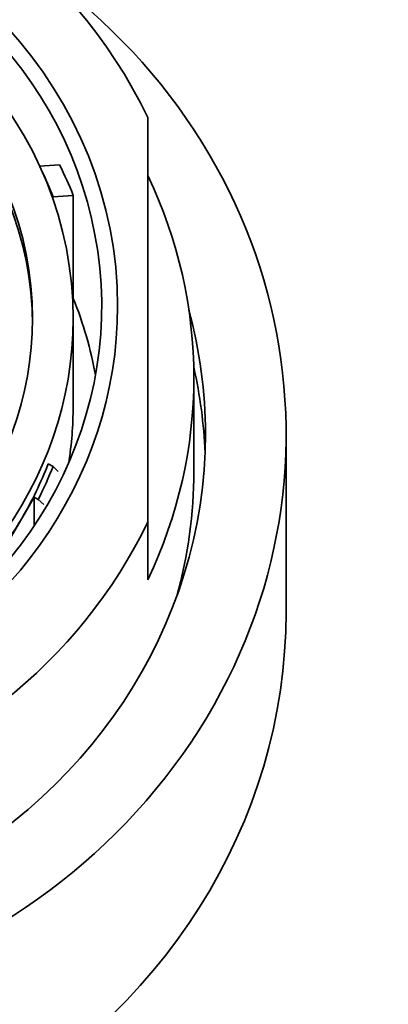
# Model space of a CAD drawing. Units: millimetres. Extents: x 0 to 1615, y 0 to 2068.
# Drawn here: x 915 to 923, y 1897 to 1919 of the extents above; entities that cross this region are included whole.
import ezdxf
from ezdxf import colors
from ezdxf.entities.mleader import LeaderData, LeaderLine
from ezdxf.math import Vec2, Vec3

# ---------------------------------------------------------------- set-up
doc = ezdxf.new("R2010")
doc.units = ezdxf.units.MM
doc.layers.add('DV4_Défaut', color=7, linetype='Continuous')
doc.layers.add('Défaut', color=7, linetype='Continuous')

# ---------------------------------------------------------------- blocks, each defined once
blk = doc.blocks.new('_DOT')
at = {"color": 0}
blk.add_line((0, 0), (-1, 0), dxfattribs=at)
at = {"color": 0, "const_width": 0.333}
blk.add_lwpolyline([(-0.1665, 0, 1), (0.1665, 0, 1)], format="xyb", close=True, dxfattribs=at)
blk = doc.blocks.new('SE3')
at = {"layer": 'DV4_Défaut', "color": 7, "linetype": 'Continuous', "lineweight": 35}
for p, q in [((917.71, 1916.681), (917.71, 1907.919)), ((915.36, 1915.631), (915.795, 1915.656)), ((915.637, 1914.957), (915.655, 1914.966)), ((916.094, 1914.995), (915.655, 1914.966)), ((916.094, 1912.757), (916.094, 1914.995)), ((916.079, 1912.749), (916.094, 1912.757)), ((916.09, 1910.415), (916.09, 1912.326)), ((918.71, 1909.009), (918.71, 1911.043)), ((920.71, 1905.959), (920.71, 1909.823)), ((915.655, 1909.117), (915.549, 1909.173)), ((915.655, 1909.117), (915.764, 1909.009)), ((915.245, 1908.448), (914.975, 1907.989)), ((915.335, 1908.404), (915.245, 1908.448)), ((915.245, 1907.828), (915.245, 1908.448)), ((915.453, 1908.292), (915.335, 1908.404)), ((914.975, 1907.989), (914.393, 1906.999)), ((917.71, 1907.919), (917.71, 1906.662))]:
    blk.add_line(p, q, dxfattribs=at)
for centre, major_axis, start_param, end_param in [((906.71, 1912.3), (-12, 0), 3.552731, 4.55655), ((906.71, 1912.589), (10.345, 0), 0, 1.389768), ((906.71, 1912.589), (-10, 0), 0.795399, 4.511031), ((906.71, 1912.326), (9.38, 0), 0, 1.386915), ((906.71, 1912.326), (8.5, 0), 0, 1.405872), ((906.71, 1909.823), (-14, 0), 1.047198, 4.039172), ((906.71, 1912.176), (8.5, 0), 0, 1.418049), ((906.71, 1912.042), (9.5, 0), 0.343682, 0.410433), ((906.71, 1911.838), (10, 0), 0.352769, 0.431164), ((906.71, 1911.043), (-12, 0), 2.730455, 3.552731), ((906.71, 1909.601), (-10, 0), 3.305842, 3.494362), ((906.71, 1912.589), (10.345, 0), 3.96917, 6.283185), ((906.71, 1909.823), (12.25, 0), 0, 0.242137), ((906.71, 1912.326), (9.38, 0), 3.86995, 6.283185), ((906.71, 1912.326), (8.5, 0), 3.744784, 6.283185), ((906.71, 1909.009), (12.25, 0), 0.036353, 0.203419), ((906.71, 1910.415), (-9.38, 0), 2.998822, 3.141593), ((906.71, 1909.823), (12.25, 0), 4.104143, 6.283185), ((906.71, 1912.042), (9.38, 0), 5.7905, 5.94183), ((906.71, 1912.042), (9.5, 0), 5.850647, 5.939503), ((906.71, 1909.009), (12, 0), 6.034039, 6.283185), ((906.71, 1912.3), (12, 0), 4.089562, 5.872047), ((906.71, 1912.042), (9.38, 0), 5.577343, 5.7905), ((906.71, 1905.959), (-14, 0), 1.047198, 3.141593)]:
    blk.add_ellipse(centre, major_axis=major_axis, ratio=0.913545, start_param=start_param, end_param=end_param, dxfattribs=at)

msp = doc.modelspace()

# ---------------------------------------------------------------- block references
at = {"layer": 'Défaut'}
msp.add_blockref('SE3', (0, 0), dxfattribs=at)

# ---------------------------------------------------------------- leaders
at = {"layer": 'Défaut', "color": 7, "linetype": 'Continuous', "lineweight": 18}
ml = msp.add_multileader_mtext('Standard', dxfattribs=at)
ml.set_content('{\\pxsm0.9;\\fSolid Edge ISO|b1||i0||c0|p34;\\W1.;26/10/2016\\P}', color=256)
ml.set_leader_properties()
ml.set_arrow_properties(name='DOT')
ml.build(insert=Vec2(0, 0))
ml.multileader.update_dxf_attribs({"leader_type": 0, "dogleg_length": 0, "arrow_head_size": 12})
ctx = ml.context
ctx.base_point, ctx.char_height, ctx.arrow_head_size, ctx.landing_gap_size = Vec3(1241.986, 2060.435), 12, 12, 4.2
notes = []
notes.append((ctx, [(0, (0, 0, 0), (0, 0), (1, 0), 1, [])]))
ctx.mtext.insert = Vec3(1243.986, 2066.556)
for ctx, leaders in notes:
    for number, flags, end, landing, length, lines in leaders:
        leader = LeaderData()
        leader.index, (leader.has_last_leader_line, leader.has_dogleg_vector, leader.attachment_direction) = number, flags
        leader.last_leader_point, leader.dogleg_vector, leader.dogleg_length = Vec3(end), Vec3(landing), length
        for number, points, colour, breaks in lines:
            line = LeaderLine()
            line.index, line.vertices, line.color, line.breaks = number, Vec3.list(points), colors.encode_raw_color(colour), breaks
            leader.lines.append(line)
        ctx.leaders.append(leader)

doc.saveas('drawing.dxf')
